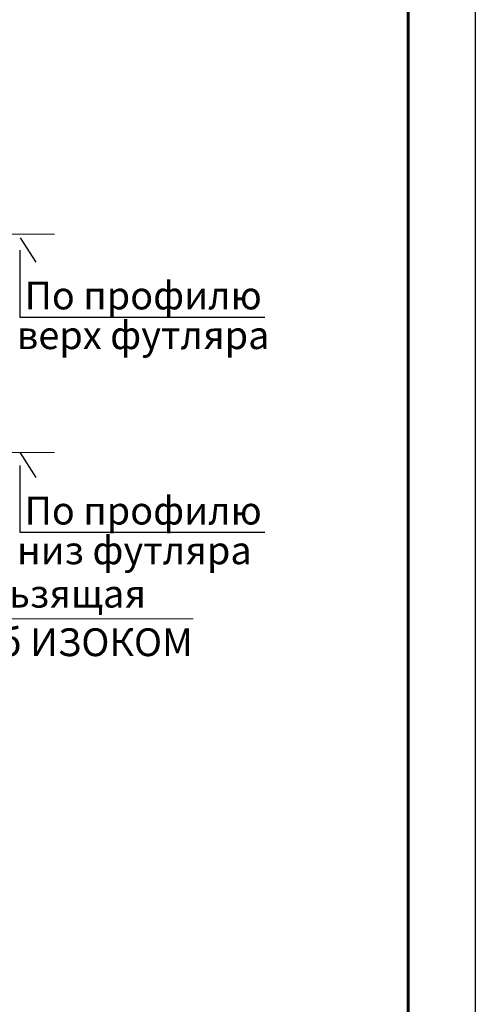
# Model space of a CAD drawing. Units: millimetres. Extents: x 1830072 to 4262050, y -348022 to 737443.
# Drawn here: x 2437790 to 2441175, y 716781 to 724085 of the extents above; entities that cross this region are included whole.
import ezdxf

# ---------------------------------------------------------------- set-up
doc = ezdxf.new("R2010")
doc.units = ezdxf.units.MM
doc.layers.get('0').update_dxf_attribs({"color": 250})
doc.layers.add('ASHADE', color=7, linetype='Continuous', true_color=0x000000)
doc.styles.get("Standard").update_dxf_attribs({"font": 'isocpeui.ttf'})

msp = doc.modelspace()

# ---------------------------------------------------------------- linework, layer by layer
at = {"color": 0}
for p, q in [((2441174.858, 727795.336), (2441174.858, 698095.336)), ((2437791.488, 722375.275), (2437791.488, 721878.921)), ((2437791.488, 721878.921), (2439610.372, 721878.921)), ((2437791.488, 720779.252), (2437791.488, 720282.898)), ((2437791.488, 720282.898), (2439610.372, 720282.898))]:
    msp.add_line(p, q, dxfattribs=at)
at = {"color": 0, "lineweight": 60}
msp.add_line((2440674.858, 727295.336), (2440674.858, 698595.336), dxfattribs=at)
at = {"color": 0, "lineweight": 0}
for p, q in [((2434817.09, 722493.196), (2438048.667, 722493.196)), ((2437570.593, 720875.031), (2438048.667, 720875.031))]:
    msp.add_line(p, q, dxfattribs=at)
at = {"color": 0, "lineweight": 30}
for p, q in [((2437793.778, 722467.109), (2437910.3, 722285.537)), ((2437793.778, 720871.085), (2437910.3, 720689.514))]:
    msp.add_line(p, q, dxfattribs=at)
at = {"layer": 'ASHADE', "color": 0, "lineweight": 0}
msp.add_line((2436148.005, 719639.423), (2439078.633, 719639.423), dxfattribs=at)

# ---------------------------------------------------------------- texts
at = {"color": 0, "lineweight": 0}
for s, p in [('По профилю', (2437826.569, 721936.361)), ('верх футляра', (2437769.73, 721641.712)), ('По профилю', (2437826.569, 720340.338)), ('низ футляра', (2437769.73, 720045.689)), ('Опора скользящая', (2436125.891, 719723.91, -14593.425)), ('на ГПИ-труб ИЗОКОМ ', (2436105.891, 719363.91, -14593.425))]:
    msp.add_text(s, height=206.25, dxfattribs=at).set_placement(p)

doc.saveas('drawing.dxf')
